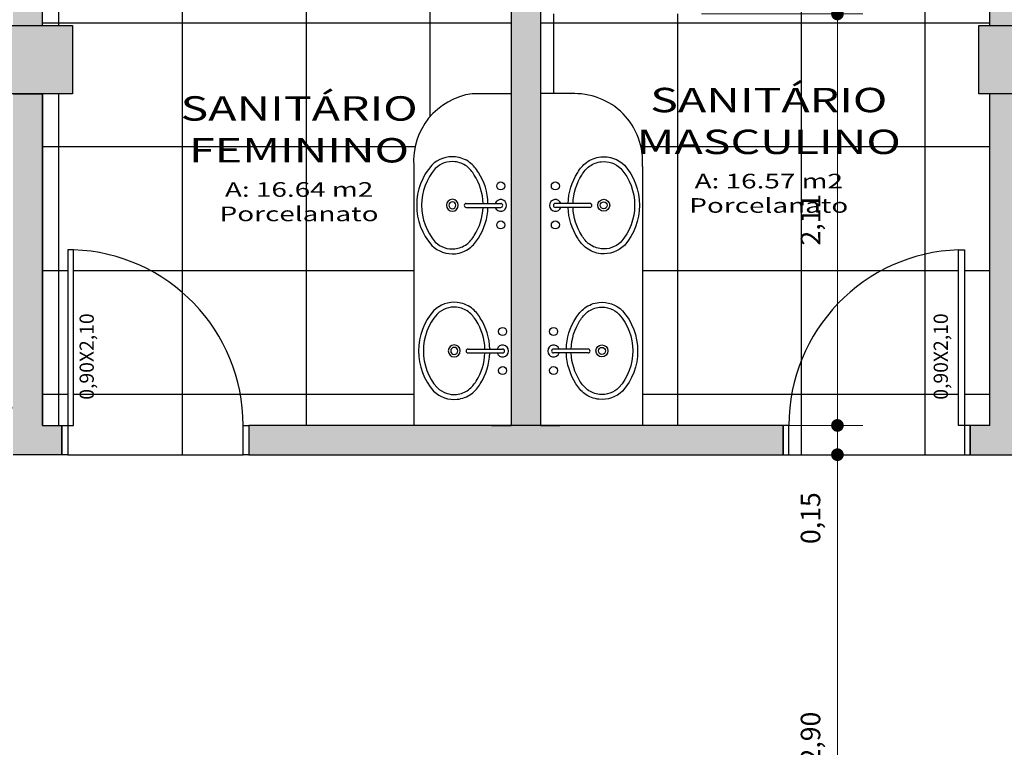
# Model space of a CAD drawing. Units: metres. Extents: x 0 to 4153, y 1215 to 1437.
# Drawn here: x 3840 to 3845, y 1427 to 1431 of the extents above; entities that cross this region are included whole.
import ezdxf
from ezdxf.enums import TextEntityAlignment as Align

# ---------------------------------------------------------------- set-up
doc = ezdxf.new("R2010")
doc.units = ezdxf.units.M
for name, color, linetype in [('CONSTRUIR', 20, 'Continuous'), ('COTA', 1, 'Continuous'), ('ESPECARQ', 2, 'Continuous'), ('esquadria', 2, 'Continuous'), ('HACHURA', 252, 'Continuous'), ('HIDRO', 2, 'Continuous'), ('mobiliario', 133, 'Continuous'), ('parede', 6, 'Continuous'), ('pilares', 5, 'Continuous'), ('piso', 254, 'Continuous'), ('texto', 2, 'Continuous')]:
    doc.layers.add(name, color=color, linetype=linetype)
doc.styles.add('ARIAL-2', font='arial.ttf', dxfattribs={"height": 0.1})
doc.styles.add('REGUA100', font='ARIALN.TTF', dxfattribs={"width": 1.4})
doc.styles.add('REGUA60', font='cityb___.ttf', dxfattribs={"width": 1.4})
doc.styles.get("Standard").update_dxf_attribs({"font": 'arial.ttf'})
doc.dimstyles.new('blocos', dxfattribs={"dimscale": 1.3, "dimtxt": 0.1, "dimasz": 0.05, "dimexe": 0.1, "dimexo": 0.02, "dimgap": 0.05, "dimtad": 3, "dimzin": 1, "dimtxsty": 'ARIAL-2', "dimblk": 'DOT', "dimcen": 1, "dimclrd": 1, "dimclre": 1, "dimclrt": 1, "dimadec": 4, "dimazin": 0, "dimtfac": 1, "dimtmove": 0, "dimatfit": 3, "dimldrblk": 'DOT', "dimfxl": 0, "dimlwd": 13, "dimlwe": 13, "dimarcsym": 0})

# ---------------------------------------------------------------- blocks, each defined once
blk = doc.blocks.new('INDUNI1')
at = {"color": 0, "style": 'REGUA100', "width": 1.4, "flags": 8}
for tag, p in [('NOME1', (0, 0)), ('NOME2', (0, -4.29))]:
    blk.add_attdef(tag, text='', height=2.5, dxfattribs=at).set_placement(p, align=Align.CENTER)
at = {"layer": 'ESPECARQ', "style": 'REGUA60', "width": 1.4}
blk.add_attdef('AREA', text='', height=1.5, dxfattribs=at).set_placement((0, -7.81), align=Align.CENTER)
at = {"layer": 'ESPECARQ', "style": 'REGUA60', "width": 1.4, "flags": 8}
for tag, p in [('PISO', (0, -10.31)), ('REVPAR', (0, -12.81)), ('PEDIR', (0, -15.31))]:
    blk.add_attdef(tag, text='', height=1.5, dxfattribs=at).set_placement(p, align=Align.CENTER)
blk = doc.blocks.new('monitor')
at = {"layer": 'mobiliario'}
for p, q in [((-0.0198, 0.1342), (-0.0198, 0.1859)), ((0.0185, 0.1859), (0.0185, 0.1342)), ((0.2202, 0.1342), (-0.2202, 0.1342)), ((-0.2202, 0.1342), (-0.2202, 0)), ((0.2202, 0.1256), (-0.2202, 0.1256)), ((0.2089, 0.116), (-0.2101, 0.116)), ((-0.2101, 0.116), (-0.2101, 0.0121)), ((0.2089, 0.116), (0.2089, 0.0121)), ((0.2202, 0.1342), (0.2202, 0)), ((0.2202, 0), (-0.2202, 0)), ((0.2089, 0.0121), (-0.2101, 0.0121))]:
    blk.add_line(p, q, dxfattribs=at)
for radius, start, end in [(0.0392, 299.3143, 240.6857), (0.0292, 311.0987, 228.9013), (0.0192, 0, 180)]:
    blk.add_arc((-0.0007, 0.1859), radius, start, end, dxfattribs=at)
blk = doc.blocks.new('_Dot')
at = {"color": 0, "lineweight": -2}
blk.add_line((-0.5, 0), (-1, 0), dxfattribs=at)
at = {"color": 0, "const_width": 0.5}
blk.add_lwpolyline([(-0.25, 0, 1), (0.25, 0, 1)], format="xyb", close=True, dxfattribs=at)
blk = doc.blocks.new('*D416')
at = {"layer": 'COTA', "color": 1, "lineweight": 13}
for p, q in [((3843.1416, 1430.7002), (3843.9695, 1430.7002)), ((3843.8395, 1430.6352), (3843.8395, 1428.656)), ((3843.1416, 1428.591), (3843.9695, 1428.591))]:
    blk.add_line(p, q, dxfattribs=at)
at = {"layer": 'DEFPOINTS', "color": 0}
for p in [(3843.1156, 1430.7002), (3843.1156, 1428.591), (3843.8395, 1428.591)]:
    blk.add_point(p, dxfattribs=at)
at = {"layer": 'COTA', "color": 1, "lineweight": 13, "xscale": 0.065, "yscale": 0.065, "zscale": 0.065}
for p, rotation in [((3843.8395, 1430.7002), 90), ((3843.8395, 1428.591), 270)]:
    blk.add_blockref('_Dot', p, dxfattribs=dict(at, rotation=rotation))
at = {"layer": 'COTA', "color": 1, "insert": (3843.7144, 1429.6456), "char_height": 0.1, "attachment_point": 5, "rotation": 90, "style": 'ARIAL-2'}
blk.add_mtext('2,11', dxfattribs=at)
blk = doc.blocks.new('*D422')
at = {"layer": 'COTA', "color": 1, "lineweight": 13}
for p, q in [((3843.6166, 1428.441), (3843.9695, 1428.441)), ((3843.8395, 1428.376), (3843.8395, 1425.606)), ((3843.6166, 1425.541), (3843.9695, 1425.541))]:
    blk.add_line(p, q, dxfattribs=at)
at = {"layer": 'DEFPOINTS', "color": 0}
for p in [(3843.5906, 1428.441), (3843.5906, 1425.541), (3843.8395, 1425.541)]:
    blk.add_point(p, dxfattribs=at)
at = {"layer": 'COTA', "color": 1, "lineweight": 13, "xscale": 0.065, "yscale": 0.065, "zscale": 0.065}
for p, rotation in [((3843.8395, 1428.441), 90), ((3843.8395, 1425.541), 270)]:
    blk.add_blockref('_Dot', p, dxfattribs=dict(at, rotation=rotation))
at = {"layer": 'COTA', "color": 1, "insert": (3843.7144, 1426.991), "char_height": 0.1, "attachment_point": 5, "rotation": 90, "style": 'ARIAL-2'}
blk.add_mtext('2,90', dxfattribs=at)
blk = doc.blocks.new('*D423')
at = {"layer": 'COTA', "color": 1, "lineweight": 13}
for p, q in [((3843.8395, 1428.656), (3843.8395, 1428.721)), ((3843.7373, 1428.591), (3843.9695, 1428.591)), ((3843.8395, 1428.591), (3843.8395, 1428.441)), ((3843.7373, 1428.441), (3843.9695, 1428.441)), ((3843.8395, 1428.376), (3843.8395, 1427.9205))]:
    blk.add_line(p, q, dxfattribs=at)
at = {"layer": 'DEFPOINTS', "color": 0}
for p in [(3843.7113, 1428.591), (3843.7113, 1428.441), (3843.8395, 1428.441)]:
    blk.add_point(p, dxfattribs=at)
at = {"layer": 'COTA', "color": 1, "lineweight": 13, "xscale": 0.065, "yscale": 0.065, "zscale": 0.065}
for p, rotation in [((3843.8395, 1428.591), 270), ((3843.8395, 1428.441), 90)]:
    blk.add_blockref('_Dot', p, dxfattribs=dict(at, rotation=rotation))
at = {"layer": 'COTA', "color": 1, "insert": (3843.7144, 1428.1157), "char_height": 0.1, "attachment_point": 5, "rotation": 90, "style": 'ARIAL-2'}
blk.add_mtext('0,15', dxfattribs=at)

msp = doc.modelspace()

# ---------------------------------------------------------------- hatches: boundary and pattern name
at = {"layer": 'CONSTRUIR'}
h = msp.add_hatch(color=256, dxfattribs=at)
h.dxf.hatch_style = 1
h.paths.add_polyline_path([(3844.7706, 1435.291), (3844.6206, 1435.291), (3844.6206, 1430.641), (3844.7706, 1430.641)])
h.paths.add_polyline_path([(3844.7706, 1430.291), (3844.6206, 1430.291), (3844.6206, 1428.591), (3844.5206, 1428.591), (3844.5206, 1428.441), (3844.7706, 1428.441)])
h.paths.add_polyline_path([(3843.5606, 1428.591), (3840.8206, 1428.591), (3840.8206, 1428.441), (3843.5606, 1428.441)])
h.paths.add_polyline_path([(3842.3156, 1435.391), (3842.3406, 1435.391), (3842.3406, 1435.641), (3842.1406, 1435.641), (3842.1406, 1435.391), (3842.1656, 1435.391), (3842.1656, 1428.591), (3842.3156, 1428.591)])
h.paths.add_polyline_path([(3839.7606, 1435.291), (3839.6106, 1435.291), (3839.6106, 1430.641), (3839.7606, 1430.641)])
h.paths.add_polyline_path([(3839.7606, 1430.291), (3839.6106, 1430.291), (3839.6106, 1428.441), (3839.7606, 1428.441), (3839.8606, 1428.441), (3839.8606, 1428.591), (3839.7606, 1428.591)])
at = {"layer": 'HACHURA'}
h = msp.add_hatch(color=256, dxfattribs=at)
h.dxf.hatch_style = 1
h.paths.add_polyline_path([(3859.9156, 1430.641), (3859.6656, 1430.641), (3859.6656, 1430.541), (3859.5656, 1430.541), (3859.5656, 1430.291), (3859.9156, 1430.291)])
h.paths.add_polyline_path([(3859.6656, 1430.641), (3859.5656, 1430.641), (3859.5656, 1430.541), (3859.6656, 1430.541)], flags=17)
h.paths.add_polyline_path([(3854.9156, 1430.541), (3854.5656, 1430.541), (3854.5656, 1430.291), (3854.9156, 1430.291)])
h.paths.add_polyline_path([(3854.9156, 1430.641), (3854.5656, 1430.641), (3854.5656, 1430.541), (3854.9156, 1430.541)])
h.paths.add_polyline_path([(3849.9156, 1430.541), (3849.5656, 1430.541), (3849.5656, 1430.291), (3849.9156, 1430.291)])
h.paths.add_polyline_path([(3849.9156, 1430.641), (3849.5656, 1430.641), (3849.5656, 1430.541), (3849.9156, 1430.541)])
h.paths.add_polyline_path([(3844.9156, 1430.541), (3844.5656, 1430.541), (3844.5656, 1430.291), (3844.9156, 1430.291)])
h.paths.add_polyline_path([(3844.9156, 1430.641), (3844.5656, 1430.641), (3844.5656, 1430.541), (3844.9156, 1430.541)])
h.paths.add_polyline_path([(3839.9156, 1430.541), (3839.5656, 1430.541), (3839.5656, 1430.291), (3839.9156, 1430.291)])
h.paths.add_polyline_path([(3839.9156, 1430.641), (3839.5656, 1430.641), (3839.5656, 1430.541), (3839.9156, 1430.541)])
h.paths.add_polyline_path([(3834.9156, 1430.541), (3834.5656, 1430.541), (3834.5656, 1430.291), (3834.9156, 1430.291)])
h.paths.add_polyline_path([(3834.9156, 1430.641), (3834.5656, 1430.641), (3834.5656, 1430.541), (3834.9156, 1430.541)])
h.paths.add_polyline_path([(3829.9156, 1430.541), (3829.5656, 1430.541), (3829.5656, 1430.291), (3829.9156, 1430.291)])
h.paths.add_polyline_path([(3829.9156, 1430.641), (3829.5656, 1430.641), (3829.5656, 1430.541), (3829.9156, 1430.541)])
h.paths.add_polyline_path([(3824.9156, 1430.541), (3824.8156, 1430.541), (3824.8156, 1430.641), (3824.5656, 1430.641), (3824.5656, 1430.291), (3824.9156, 1430.291)])
h.paths.add_polyline_path([(3824.9156, 1430.641), (3824.8156, 1430.641), (3824.8156, 1430.541), (3824.9156, 1430.541)], flags=17)
at = {"layer": 'piso'}
h = msp.add_hatch(dxfattribs=at)
h.set_pattern_fill('NET', color=254, scale=0.2, style=0)
h.paths.add_polyline_path([(3844.6206, 1435.291), (3844.5656, 1435.291), (3844.5656, 1435.391), (3843.2406, 1435.391), (3842.3406, 1435.391), (3842.3156, 1435.391), (3842.3156, 1433.891), (3843.6706, 1433.891), (3843.6706, 1433.841, 0.40432), (3844.5406, 1432.941), (3844.5406, 1433.841), (3844.5706, 1433.841), (3844.5706, 1433.891), (3844.6206, 1433.891)])
h.paths.add_polyline_path([(3842.3979, 1434.794, -0.077273), (3842.4452, 1434.8092, -0.101923), (3842.7052, 1434.8087, -0.041847), (3842.8062, 1434.7792, -0.191824), (3842.8552, 1434.7292, -0.082763), (3842.8692, 1434.6392, -0.082763), (3842.8552, 1434.5492, -0.191824), (3842.8062, 1434.4992, -0.041847), (3842.7052, 1434.4697, -0.101923), (3842.4452, 1434.4692, -0.077273), (3842.3979, 1434.4845, -0.212411), (3842.358, 1434.539, -0.03164), (3842.3554, 1434.5486), (3842.3553, 1434.539, 0.147091), (3842.3822, 1434.4892, 0.13868), (3842.4297, 1434.4622, 0.056337), (3842.5752, 1434.4447, 0.03707), (3842.6712, 1434.4517, 0.065227), (3842.8142, 1434.4898, 0.183874), (3842.8637, 1434.5392, 0.096189), (3842.8817, 1434.6392, 0.096189), (3842.8637, 1434.7392, 0.183874), (3842.8142, 1434.7887, 0.065227), (3842.6712, 1434.8267, 0.03707), (3842.5752, 1434.8337, 0.056337), (3842.4297, 1434.8162, 0.13868), (3842.3822, 1434.7892, 0.147687), (3842.3552, 1434.7392), (3842.3554, 1434.7299, -0.03164), (3842.358, 1434.7395, -0.212411)], flags=16)
h.paths.add_polyline_path([(3842.8395, 1434.5776, -0.28012), (3842.7874, 1434.5248, -0.066369), (3842.6078, 1434.4973, -0.324533), (3842.5195, 1434.5572, -0.064073), (3842.5097, 1434.6392, -0.064073), (3842.5195, 1434.7213, -0.324533), (3842.6078, 1434.7812, -0.066369), (3842.7874, 1434.7537, -0.28012), (3842.8395, 1434.7009, -0.065608), (3842.8467, 1434.6392, -0.065608)], flags=16)
h.paths.add_polyline_path([(3842.8327, 1434.5792, -0.280887), (3842.7855, 1434.5316, -0.066437), (3842.6076, 1434.5043, -0.32353), (3842.5262, 1434.5592, -0.063841), (3842.5167, 1434.6392, -0.063841), (3842.5262, 1434.7192, -0.32353), (3842.6076, 1434.7742, -0.066437), (3842.7855, 1434.7469, -0.280887), (3842.8327, 1434.6992, -0.065775), (3842.8397, 1434.6392, -0.065775)], flags=0)
h.paths.add_polyline_path([(3842.6052, 1434.5982), (3842.5452, 1434.5982, -0.0408), (3842.5417, 1434.6392, -0.0408), (3842.5452, 1434.6802), (3842.6052, 1434.6802, -0.369098), (3842.6397, 1434.6392, -0.369098)], flags=0)
h.paths.add_polyline_path([(3842.4227, 1434.5567, -1), (3842.4227, 1434.5717, -1)], flags=16)
h.paths.add_polyline_path([(3842.4227, 1434.7067, -1), (3842.4227, 1434.7217, -1)], flags=16)
h.paths.add_polyline_path([(3842.1656, 1435.641), (3842.1406, 1435.641), (3841.2406, 1435.641), (3839.9156, 1435.641), (3839.9156, 1435.291), (3839.7606, 1435.291), (3839.7606, 1433.891), (3839.8106, 1433.891), (3839.8106, 1433.841), (3839.8406, 1433.841), (3839.8406, 1432.941, 0.40432), (3840.7106, 1433.841), (3840.7106, 1433.891), (3842.1656, 1433.891)])
h.paths.add_polyline_path([(3842.0833, 1434.4845, -0.077273), (3842.036, 1434.4692, -0.101923), (3841.776, 1434.4697, -0.041847), (3841.675, 1434.4992, -0.191824), (3841.626, 1434.5492, -0.082763), (3841.612, 1434.6392, -0.082763), (3841.626, 1434.7292, -0.191824), (3841.675, 1434.7792, -0.041847), (3841.776, 1434.8087, -0.101923), (3842.036, 1434.8092, -0.077273), (3842.0833, 1434.794, -0.212411), (3842.1232, 1434.7395, -0.03164), (3842.1258, 1434.7299), (3842.1259, 1434.7395, 0.147091), (3842.099, 1434.7892, 0.13868), (3842.0515, 1434.8162, 0.056337), (3841.906, 1434.8337, 0.03707), (3841.81, 1434.8267, 0.065227), (3841.667, 1434.7887, 0.183874), (3841.6175, 1434.7392, 0.096189), (3841.5995, 1434.6392, 0.096189), (3841.6175, 1434.5392, 0.183874), (3841.667, 1434.4898, 0.065227), (3841.81, 1434.4517, 0.03707), (3841.906, 1434.4447, 0.056337), (3842.0515, 1434.4622, 0.13868), (3842.099, 1434.4892, 0.147687), (3842.126, 1434.5392), (3842.1258, 1434.5486, -0.03164), (3842.1232, 1434.539, -0.212411)], flags=16)
h.paths.add_polyline_path([(3841.6345, 1434.6392, -0.065608), (3841.6417, 1434.7009, -0.28012), (3841.6938, 1434.7537, -0.066369), (3841.8734, 1434.7812, -0.324533), (3841.9617, 1434.7213, -0.064073), (3841.9715, 1434.6392, -0.064073), (3841.9617, 1434.5572, -0.324533), (3841.8734, 1434.4973, -0.066369), (3841.6938, 1434.5248, -0.28012), (3841.6417, 1434.5776, -0.065608)], flags=16)
h.paths.add_polyline_path([(3841.6415, 1434.6392, -0.065775), (3841.6485, 1434.6992, -0.280887), (3841.6957, 1434.7469, -0.066437), (3841.8736, 1434.7742, -0.32353), (3841.955, 1434.7192, -0.063841), (3841.9645, 1434.6392, -0.063841), (3841.955, 1434.5592, -0.32353), (3841.8736, 1434.5043, -0.066437), (3841.6957, 1434.5316, -0.280887), (3841.6485, 1434.5792, -0.065775)], flags=0)
h.paths.add_polyline_path([(3841.8415, 1434.6392, -0.369098), (3841.876, 1434.6802), (3841.936, 1434.6802, -0.0408), (3841.9395, 1434.6392, -0.0408), (3841.936, 1434.5982), (3841.876, 1434.5982, -0.369098)], flags=0)
h.paths.add_polyline_path([(3842.0585, 1434.7217, -1), (3842.0585, 1434.7067, -1)], flags=16)
h.paths.add_polyline_path([(3842.0585, 1434.5717, -1), (3842.0585, 1434.5567, -1)], flags=16)
h.paths.add_polyline_path([(3841.5656, 1432.811), (3840.9656, 1432.811), (3840.9656, 1432.841), (3840.9156, 1432.841), (3840.9156, 1432.991), (3840.9656, 1432.991), (3840.9656, 1433.021), (3841.5656, 1433.021, 0.429311), (3840.9656, 1433.591), (3840.9156, 1433.591), (3840.9156, 1433.841), (3840.7106, 1433.841, -0.40432), (3839.8406, 1432.941), (3839.8106, 1432.941), (3839.8106, 1433.841), (3839.7606, 1433.841), (3839.7606, 1430.641), (3839.9156, 1430.641), (3839.9156, 1430.291), (3839.7606, 1430.291), (3839.7606, 1428.591), (3839.8606, 1428.591), (3839.8906, 1428.591), (3839.8906, 1429.491), (3839.9206, 1429.491, -0.40432), (3840.7906, 1428.591), (3840.8206, 1428.591), (3841.6656, 1428.591), (3841.6656, 1429.9208, -0.39547), (3841.9656, 1430.291), (3842.1656, 1430.291), (3842.1656, 1430.991), (3840.9156, 1430.991), (3840.9156, 1431.291), (3840.9656, 1431.291, 0.429311), (3841.5656, 1431.861), (3840.9656, 1431.861), (3840.9656, 1431.891), (3840.9156, 1431.891), (3840.9156, 1432.241), (3840.9656, 1432.241, 0.429311)])
h.paths.add_polyline_path([(3842.1656, 1433.841), (3840.9656, 1433.841), (3840.9656, 1433.591, -0.429311), (3841.5656, 1433.021), (3841.5656, 1432.991), (3840.9656, 1432.991), (3840.9656, 1432.941), (3842.1656, 1432.941)], flags=17)
h.paths.add_polyline_path([(3842.0833, 1433.3101, -0.077273), (3842.036, 1433.2948, -0.101923), (3841.776, 1433.2953, -0.041847), (3841.675, 1433.3248, -0.191824), (3841.626, 1433.3748, -0.082763), (3841.612, 1433.4648, -0.082763), (3841.626, 1433.5548, -0.191824), (3841.675, 1433.6048, -0.041847), (3841.776, 1433.6343, -0.101923), (3842.036, 1433.6348, -0.077273), (3842.0833, 1433.6195, -0.212411), (3842.1232, 1433.565, -0.03164), (3842.1258, 1433.5554), (3842.1259, 1433.565, 0.147091), (3842.099, 1433.6148, 0.13868), (3842.0515, 1433.6418, 0.056337), (3841.906, 1433.6593, 0.03707), (3841.81, 1433.6523, 0.065227), (3841.667, 1433.6142, 0.183874), (3841.6175, 1433.5648, 0.096189), (3841.5995, 1433.4648, 0.096189), (3841.6175, 1433.3648, 0.183874), (3841.667, 1433.3154, 0.065227), (3841.81, 1433.2773, 0.03707), (3841.906, 1433.2703, 0.056337), (3842.0515, 1433.2878, 0.13868), (3842.099, 1433.3148, 0.147687), (3842.126, 1433.3648), (3842.1258, 1433.3742, -0.03164), (3842.1232, 1433.3646, -0.212411)], flags=17)
h.paths.add_polyline_path([(3841.8734, 1433.3228, -0.066369), (3841.6938, 1433.3504, -0.28012), (3841.6417, 1433.4031, -0.065608), (3841.6345, 1433.4648, -0.065608), (3841.6417, 1433.5265, -0.28012), (3841.6938, 1433.5793, -0.066369), (3841.8734, 1433.6068, -0.324533), (3841.9617, 1433.5469, -0.064073), (3841.9715, 1433.4648, -0.064073), (3841.9617, 1433.3827, -0.324533)], flags=16)
h.paths.add_polyline_path([(3841.8736, 1433.3298, -0.066437), (3841.6957, 1433.3571, -0.280887), (3841.6485, 1433.4048, -0.065775), (3841.6415, 1433.4648, -0.065775), (3841.6485, 1433.5248, -0.280887), (3841.6957, 1433.5725, -0.066437), (3841.8736, 1433.5998, -0.32353), (3841.955, 1433.5448, -0.063841), (3841.9645, 1433.4648, -0.063841), (3841.955, 1433.3848, -0.32353)], flags=0)
h.paths.add_polyline_path([(3841.876, 1433.4238, -0.369098), (3841.8415, 1433.4648, -0.369098), (3841.876, 1433.5058), (3841.936, 1433.5058, -0.0408), (3841.9395, 1433.4648, -0.0408), (3841.936, 1433.4238)], flags=0)
h.paths.add_polyline_path([(3843.5156, 1433.841), (3842.3156, 1433.841), (3842.3156, 1432.941), (3843.5156, 1432.941), (3843.5156, 1432.991), (3842.9156, 1432.991), (3842.9156, 1433.021, -0.429311), (3843.5156, 1433.591)], flags=17)
h.paths.add_polyline_path([(3842.3979, 1433.6195, -0.077273), (3842.4452, 1433.6348, -0.101923), (3842.7052, 1433.6343, -0.041847), (3842.8062, 1433.6048, -0.191824), (3842.8552, 1433.5548, -0.082763), (3842.8692, 1433.4648, -0.082763), (3842.8552, 1433.3748, -0.191824), (3842.8062, 1433.3248, -0.041847), (3842.7052, 1433.2953, -0.101923), (3842.4452, 1433.2948, -0.077273), (3842.3979, 1433.3101, -0.212411), (3842.358, 1433.3646, -0.03164), (3842.3554, 1433.3742), (3842.3553, 1433.3646, 0.147091), (3842.3822, 1433.3148, 0.13868), (3842.4297, 1433.2878, 0.056337), (3842.5752, 1433.2703, 0.03707), (3842.6712, 1433.2773, 0.065227), (3842.8142, 1433.3154, 0.183874), (3842.8637, 1433.3648, 0.096189), (3842.8817, 1433.4648, 0.096189), (3842.8637, 1433.5648, 0.183874), (3842.8142, 1433.6142, 0.065227), (3842.6712, 1433.6523, 0.03707), (3842.5752, 1433.6593, 0.056337), (3842.4297, 1433.6418, 0.13868), (3842.3822, 1433.6148, 0.147687), (3842.3552, 1433.5648), (3842.3554, 1433.5554, -0.03164), (3842.358, 1433.565, -0.212411)], flags=17)
h.paths.add_polyline_path([(3842.8395, 1433.5265, -0.065608), (3842.8467, 1433.4648, -0.065608), (3842.8395, 1433.4031, -0.28012), (3842.7874, 1433.3504, -0.066369), (3842.6078, 1433.3228, -0.324533), (3842.5195, 1433.3827, -0.064073), (3842.5097, 1433.4648, -0.064073), (3842.5195, 1433.5469, -0.324533), (3842.6078, 1433.6068, -0.066369), (3842.7874, 1433.5793, -0.28012)], flags=16)
h.paths.add_polyline_path([(3842.8327, 1433.5248, -0.065775), (3842.8397, 1433.4648, -0.065775), (3842.8327, 1433.4048, -0.280887), (3842.7855, 1433.3571, -0.066437), (3842.6076, 1433.3298, -0.32353), (3842.5262, 1433.3848, -0.063841), (3842.5167, 1433.4648, -0.063841), (3842.5262, 1433.5448, -0.32353), (3842.6076, 1433.5998, -0.066437), (3842.7855, 1433.5725, -0.280887)], flags=0)
h.paths.add_polyline_path([(3842.6397, 1433.4648, -0.369098), (3842.6052, 1433.4238), (3842.5452, 1433.4238, -0.0408), (3842.5417, 1433.4648, -0.0408), (3842.5452, 1433.5058), (3842.6052, 1433.5058, -0.369098)], flags=0)
h.paths.add_polyline_path([(3844.6206, 1433.841), (3844.5706, 1433.841), (3844.5706, 1432.941), (3844.5406, 1432.941, -0.40432), (3843.6706, 1433.841), (3843.5656, 1433.841), (3843.5656, 1433.591), (3843.5156, 1433.591, 0.429311), (3842.9156, 1433.021), (3843.5156, 1433.021), (3843.5156, 1432.991), (3843.5656, 1432.991), (3843.5656, 1432.841), (3843.5156, 1432.841), (3843.5156, 1432.811), (3842.9156, 1432.811, 0.429311), (3843.5156, 1432.241), (3843.5656, 1432.241), (3843.5656, 1431.941), (3842.3156, 1431.941), (3842.3156, 1430.7502), (3843.1156, 1430.7502), (3843.1156, 1430.7002), (3842.3156, 1430.7002), (3842.3156, 1430.2918), (3842.4918, 1430.2918, -0.435505), (3842.8392, 1429.9184), (3842.8392, 1428.591), (3843.5606, 1428.591), (3843.5906, 1428.591, -0.40432), (3844.4606, 1429.491), (3844.4906, 1429.491), (3844.4906, 1428.591), (3844.5206, 1428.591), (3844.6206, 1428.591), (3844.6206, 1430.291), (3844.5656, 1430.291), (3844.5656, 1430.641), (3844.6206, 1430.641)])
h.paths.add_polyline_path([(3842.5589, 1431.784, -0.0605), (3842.5736, 1431.7559, -0.187077), (3842.5736, 1431.526, -0.0605), (3842.5589, 1431.4979, -0.136535), (3842.5152, 1431.4643, -0.082632), (3842.4954, 1431.461, -0.287115), (3842.3384, 1431.5261, -0.057766), (3842.3304, 1431.5445), (3842.3304, 1431.7375, -0.057766), (3842.3384, 1431.7558, -0.287115), (3842.4954, 1431.8209, -0.082632), (3842.5152, 1431.8176, -0.136535)], flags=16)
h.paths.add_polyline_path([(3842.544, 1431.76, -0.210704), (3842.544, 1431.5219, -0.160249), (3842.5117, 1431.4895, -0.193557), (3842.4862, 1431.4868, -0.188132), (3842.434, 1431.5372, -0.18173), (3842.434, 1431.7448, -0.188132), (3842.4862, 1431.7952, -0.193557), (3842.5117, 1431.7924, -0.160249)], flags=0)
h.paths.add_polyline_path([(3842.3926, 1431.641, -1), (3842.3576, 1431.641), (3842.3492, 1431.5857), (3842.3444, 1431.5845, 0.344151), (3842.3501, 1431.5918), (3842.3501, 1431.696), (3842.3444, 1431.6974, -0.344151), (3842.3501, 1431.6901), (3842.3576, 1431.641, -1)], flags=0)
h.paths.add_polyline_path([(3842.5589, 1431.184, -0.0605), (3842.5736, 1431.1559, -0.187077), (3842.5736, 1430.926, -0.0605), (3842.5589, 1430.8979, -0.136535), (3842.5152, 1430.8643, -0.082632), (3842.4954, 1430.861, -0.287115), (3842.3384, 1430.9261, -0.057766), (3842.3304, 1430.9445), (3842.3304, 1431.1375, -0.057766), (3842.3384, 1431.1558, -0.287115), (3842.4954, 1431.2209, -0.082632), (3842.5152, 1431.2176, -0.136535)], flags=16)
h.paths.add_polyline_path([(3842.544, 1431.16, -0.210704), (3842.544, 1430.9219, -0.160249), (3842.5117, 1430.8895, -0.193557), (3842.4862, 1430.8868, -0.188132), (3842.434, 1430.9372, -0.18173), (3842.434, 1431.1448, -0.188132), (3842.4862, 1431.1952, -0.193557), (3842.5117, 1431.1924, -0.160249)], flags=0)
h.paths.add_polyline_path([(3842.3444, 1431.0974, -0.344151), (3842.3501, 1431.0901), (3842.3576, 1431.041, -1), (3842.3926, 1431.041, -1), (3842.3576, 1431.041), (3842.3492, 1430.9857), (3842.3444, 1430.9845, 0.344151), (3842.3501, 1430.9918), (3842.3501, 1431.096)], flags=0)
h.paths.add_polyline_path([(3842.9156, 1432.811), (3842.9156, 1432.841), (3843.5156, 1432.841), (3843.5156, 1432.891), (3842.3156, 1432.891), (3842.3156, 1431.991), (3843.5156, 1431.991), (3843.5156, 1432.241, -0.429311)], flags=17)
h.paths.add_polyline_path([(3842.3979, 1432.6695, -0.077273), (3842.4452, 1432.6848, -0.101923), (3842.7052, 1432.6843, -0.041847), (3842.8062, 1432.6548, -0.191824), (3842.8552, 1432.6048, -0.082763), (3842.8692, 1432.5148, -0.082763), (3842.8552, 1432.4248, -0.191824), (3842.8062, 1432.3748, -0.041847), (3842.7052, 1432.3453, -0.101923), (3842.4452, 1432.3448, -0.077273), (3842.3979, 1432.3601, -0.212411), (3842.358, 1432.4146, -0.03164), (3842.3554, 1432.4242), (3842.3553, 1432.4146, 0.147091), (3842.3822, 1432.3648, 0.13868), (3842.4297, 1432.3378, 0.056337), (3842.5752, 1432.3203, 0.03707), (3842.6712, 1432.3273, 0.065227), (3842.8142, 1432.3654, 0.183874), (3842.8637, 1432.4148, 0.096189), (3842.8817, 1432.5148, 0.096189), (3842.8637, 1432.6148, 0.183874), (3842.8142, 1432.6642, 0.065227), (3842.6712, 1432.7023, 0.03707), (3842.5752, 1432.7093, 0.056337), (3842.4297, 1432.6918, 0.13868), (3842.3822, 1432.6648, 0.147687), (3842.3552, 1432.6148), (3842.3554, 1432.6054, -0.03164), (3842.358, 1432.615, -0.212411)], flags=16)
h.paths.add_polyline_path([(3842.6078, 1432.3728, -0.324533), (3842.5195, 1432.4327, -0.064073), (3842.5097, 1432.5148, -0.064073), (3842.5195, 1432.5969, -0.324533), (3842.6078, 1432.6568, -0.066369), (3842.7874, 1432.6293, -0.28012), (3842.8395, 1432.5765, -0.065608), (3842.8467, 1432.5148, -0.065608), (3842.8395, 1432.4531, -0.28012), (3842.7874, 1432.4004, -0.066369)], flags=16)
h.paths.add_polyline_path([(3842.6076, 1432.3798, -0.32353), (3842.5262, 1432.4348, -0.063841), (3842.5167, 1432.5148, -0.063841), (3842.5262, 1432.5948, -0.32353), (3842.6076, 1432.6498, -0.066437), (3842.7855, 1432.6225, -0.280887), (3842.8327, 1432.5748, -0.065775), (3842.8397, 1432.5148, -0.065775), (3842.8327, 1432.4548, -0.280887), (3842.7855, 1432.4071, -0.066437)], flags=0)
h.paths.add_polyline_path([(3842.6052, 1432.4738), (3842.5452, 1432.4738, -0.0408), (3842.5417, 1432.5148, -0.0408), (3842.5452, 1432.5558), (3842.6052, 1432.5558, -0.369098), (3842.6397, 1432.5148, -0.369098)], flags=0)
h.paths.add_polyline_path([(3842.365, 1435.1897), (3843.2529, 1435.1897), (3843.2529, 1435.3865), (3842.365, 1435.3865)], flags=24)
h.paths.add_polyline_path([(3844.5323, 1433.1735), (3844.5323, 1433.6807), (3844.4011, 1433.6807), (3844.4011, 1433.1735)], flags=24)
h.paths.add_polyline_path([(3841.2201, 1435.1768), (3842.108, 1435.1768), (3842.108, 1435.3736), (3841.2201, 1435.3736)], flags=24)
h.paths.add_polyline_path([(3839.9858, 1433.1735), (3839.9858, 1433.6807), (3839.8546, 1433.6807), (3839.8546, 1433.1735)], flags=24)
h.paths.add_polyline_path([(3841.0035, 1431.7108), (3841.5108, 1431.7108), (3841.5108, 1431.842), (3841.0035, 1431.842)], flags=24)
h.paths.add_polyline_path([(3840.9828, 1432.6719), (3841.4901, 1432.6719), (3841.4901, 1432.8031), (3840.9828, 1432.8031)], flags=24)
h.paths.add_polyline_path([(3840.9731, 1433.0162), (3841.4803, 1433.0162), (3841.4803, 1433.1474), (3840.9731, 1433.1474)], flags=25)
h.paths.add_polyline_path([(3842.9654, 1432.6637), (3843.4727, 1432.6637), (3843.4727, 1432.7949), (3842.9654, 1432.7949)], flags=24)
h.paths.add_polyline_path([(3842.9231, 1433.0162), (3843.4303, 1433.0162), (3843.4303, 1433.1474), (3842.9231, 1433.1474)], flags=25)
h = msp.add_hatch(dxfattribs=at)
h.set_pattern_fill('NET', color=254, scale=0.2)
h.paths.add_polyline_path([(3844.4606, 1429.491, 0.40432), (3843.5906, 1428.591), (3843.5906, 1428.441), (3844.4906, 1428.441), (3844.4906, 1428.591), (3844.4606, 1428.591)])
h.paths.add_polyline_path([(3839.9206, 1429.491), (3839.9206, 1428.591), (3839.8906, 1428.591), (3839.8906, 1428.441), (3840.7906, 1428.441), (3840.7906, 1428.591, 0.40432)])
h.paths.add_polyline_path([(3844.4423, 1428.7009), (3844.4423, 1429.2082), (3844.3111, 1429.2082), (3844.3111, 1428.7009)], flags=24)
h.paths.add_polyline_path([(3840.0607, 1428.7009), (3840.0607, 1429.2082), (3839.9295, 1429.2082), (3839.9295, 1428.7009)], flags=24)

# ---------------------------------------------------------------- linework, layer by layer
at = {"layer": 'CONSTRUIR', "color": 10}
for p, q in [((3839.8606, 1428.591), (3839.8606, 1428.441)), ((3840.8206, 1428.591), (3840.8206, 1428.441)), ((3842.0656, 1428.591), (3842.1656, 1428.591)), ((3842.3156, 1428.591), (3842.4156, 1428.591)), ((3843.5606, 1428.591), (3843.5606, 1428.441)), ((3844.5206, 1428.591), (3844.5206, 1428.441))]:
    msp.add_line(p, q, dxfattribs=at)
at = {"layer": 'esquadria'}
for p, q in [((3839.8606, 1428.591), (3839.8606, 1428.441)), ((3840.8206, 1428.591), (3840.8206, 1428.441)), ((3843.5606, 1428.591), (3843.5606, 1428.441)), ((3844.5206, 1428.591), (3844.5206, 1428.441))]:
    msp.add_line(p, q, dxfattribs=at)
for points in [[(3839.9206, 1429.491), (3839.8906, 1429.491), (3839.8906, 1428.591), (3839.9206, 1428.591)], [(3844.4606, 1429.491), (3844.4906, 1429.491), (3844.4906, 1428.591), (3844.4606, 1428.591)], [(3839.8606, 1428.591), (3839.8906, 1428.591), (3839.8906, 1428.441), (3839.8606, 1428.441)], [(3840.7906, 1428.591), (3840.8206, 1428.591), (3840.8206, 1428.441), (3840.7906, 1428.441)], [(3843.5906, 1428.591), (3843.5606, 1428.591), (3843.5606, 1428.441), (3843.5906, 1428.441)], [(3844.5206, 1428.591), (3844.4906, 1428.591), (3844.4906, 1428.441), (3844.5206, 1428.441)]]:
    msp.add_lwpolyline(points, close=True, dxfattribs=at)
for centre, start, end in [((3839.8901, 1428.591), 0, 88.058), ((3844.4911, 1428.591), 91.942, 180)]:
    msp.add_arc(centre, 0.9005, start, end, dxfattribs=at)
at = {"layer": 'HIDRO'}
for p, q in [((3842.1656, 1430.291), (3841.9656, 1430.291)), ((3842.4918, 1430.2918), (3842.3156, 1430.2918)), ((3841.6656, 1429.9208), (3841.6656, 1428.591)), ((3842.8392, 1429.9184), (3842.8392, 1428.5886)), ((3841.9351, 1429.7287), (3842.1123, 1429.7287)), ((3841.9351, 1429.7087), (3842.1123, 1429.7087)), ((3842.5697, 1429.7287), (3842.3925, 1429.7287)), ((3842.5697, 1429.7087), (3842.3925, 1429.7087)), ((3841.9445, 1428.9824), (3842.1217, 1428.9824)), ((3841.9445, 1428.9624), (3842.1217, 1428.9624)), ((3842.5603, 1428.9824), (3842.3831, 1428.9824)), ((3842.5603, 1428.9624), (3842.3831, 1428.9624))]:
    msp.add_line(p, q, dxfattribs=at)
for points in [[(3842.0466, 1429.7287, 0.137984), (3841.9979, 1429.8876, 0.090827), (3841.9527, 1429.9394, 0.12568), (3841.8793, 1429.9678, 0.221372), (3841.7586, 1429.9252, 0.18588), (3841.6811, 1429.7194, 0.18588), (3841.7586, 1429.5136, 0.221372), (3841.8793, 1429.4711, 0.12568), (3841.9527, 1429.4994, 0.090827), (3841.9979, 1429.5513, 0.13672), (3842.0465, 1429.7087, 0.13672)], [(3842.4583, 1429.7287, -0.137984), (3842.5069, 1429.8876, -0.090827), (3842.5521, 1429.9394, -0.12568), (3842.6255, 1429.9678, -0.221372), (3842.7463, 1429.9252, -0.18588), (3842.8237, 1429.7194, -0.18588), (3842.7463, 1429.5136, -0.221372), (3842.6255, 1429.4711, -0.12568), (3842.5521, 1429.4994, -0.090827), (3842.5069, 1429.5513, -0.13672), (3842.4583, 1429.7087, -0.13672)], [(3842.0216, 1429.7287, 0.137869), (3841.9766, 1429.8744, 0.09047), (3841.9376, 1429.9194, 0.123903), (3841.8766, 1429.9429, 0.21906), (3841.7766, 1429.9079, 0.185248), (3841.7061, 1429.7194, 0.185248), (3841.7766, 1429.5309, 0.21906), (3841.8766, 1429.4959, 0.123903), (3841.9376, 1429.5194, 0.09047), (3841.9766, 1429.5644, 0.136492), (3842.0215, 1429.7087, 0.136492)], [(3842.4833, 1429.7287, -0.137869), (3842.5282, 1429.8744, -0.09047), (3842.5672, 1429.9194, -0.123903), (3842.6282, 1429.9429, -0.21906), (3842.7282, 1429.9079, -0.185248), (3842.7987, 1429.7194, -0.185248), (3842.7282, 1429.5309, -0.21906), (3842.6282, 1429.4959, -0.123903), (3842.5672, 1429.5194, -0.09047), (3842.5282, 1429.5644, -0.136492), (3842.4833, 1429.7087, -0.136492)], [(3842.0559, 1428.9824, 0.137984), (3842.0073, 1429.1413, 0.090827), (3841.962, 1429.1931, 0.12568), (3841.8887, 1429.2215, 0.221372), (3841.7679, 1429.1789, 0.18588), (3841.6905, 1428.9732, 0.18588), (3841.7679, 1428.7674, 0.221372), (3841.8887, 1428.7248, 0.12568), (3841.962, 1428.7532, 0.090827), (3842.0073, 1428.805, 0.13672), (3842.0559, 1428.9624, 0.13672)], [(3842.4489, 1428.9824, -0.137984), (3842.4976, 1429.1413, -0.090827), (3842.5428, 1429.1931, -0.12568), (3842.6161, 1429.2215, -0.221372), (3842.7369, 1429.1789, -0.18588), (3842.8143, 1428.9732, -0.18588), (3842.7369, 1428.7674, -0.221372), (3842.6161, 1428.7248, -0.12568), (3842.5428, 1428.7532, -0.090827), (3842.4976, 1428.805, -0.13672), (3842.4489, 1428.9624, -0.13672)], [(3842.0309, 1428.9824, 0.137869), (3841.986, 1429.1282, 0.09047), (3841.947, 1429.1732, 0.123903), (3841.886, 1429.1967, 0.21906), (3841.786, 1429.1617, 0.185248), (3841.7155, 1428.9732, 0.185248), (3841.786, 1428.7847, 0.21906), (3841.886, 1428.7497, 0.123903), (3841.947, 1428.7732, 0.09047), (3841.986, 1428.8182, 0.136492), (3842.0309, 1428.9624, 0.136492)], [(3842.4739, 1428.9824, -0.137869), (3842.5188, 1429.1282, -0.09047), (3842.5578, 1429.1732, -0.123903), (3842.6188, 1429.1967, -0.21906), (3842.7188, 1429.1617, -0.185248), (3842.7893, 1428.9732, -0.185248), (3842.7188, 1428.7847, -0.21906), (3842.6188, 1428.7497, -0.123903), (3842.5578, 1428.7732, -0.09047), (3842.5188, 1428.8182, -0.136492), (3842.474, 1428.9624, -0.136492)]]:
    msp.add_lwpolyline(points, format="xyb", dxfattribs=at)
for points in [[(3841.8641, 1429.7499, 1), (3841.8641, 1429.6889, 1)], [(3841.8641, 1429.7374, 1), (3841.8641, 1429.7014, 1)], [(3842.6407, 1429.7499, -1), (3842.6407, 1429.6889, -1)], [(3842.6407, 1429.7374, -1), (3842.6407, 1429.7014, -1)], [(3841.8735, 1429.0037, 1), (3841.8735, 1428.9427, 1)], [(3842.6313, 1429.0037, -1), (3842.6313, 1428.9427, -1)], [(3841.8735, 1428.9912, 1), (3841.8735, 1428.9552, 1)], [(3842.6313, 1428.9912, -1), (3842.6313, 1428.9552, -1)]]:
    msp.add_lwpolyline(points, format="xyb", close=True, dxfattribs=at)
for centre in [(3842.1123, 1429.8187), (3842.3925, 1429.8187), (3842.1123, 1429.6187), (3842.3925, 1429.6187), (3842.1217, 1429.0724), (3842.3831, 1429.0724), (3842.1217, 1428.8724), (3842.3831, 1428.8724)]:
    msp.add_circle(centre, 0.0207, dxfattribs=at)
for centre, radius, start, end in [((3842.013, 1429.9459), 0.3483, 97.8241, 184.1334), ((3842.4918, 1429.9435), 0.3483, 355.8666, 93.4927), ((3841.9351, 1429.7187), 0.01, 90, 270), ((3842.1123, 1429.7187), 0.03, 199.4712, 160.5288), ((3842.1123, 1429.7187), 0.01, 270, 90), ((3842.3925, 1429.7187), 0.03, 19.4712, 340.5288), ((3842.3925, 1429.7187), 0.01, 90, 270), ((3842.5697, 1429.7187), 0.01, 270, 90), ((3842.1217, 1428.9724), 0.03, 199.4712, 160.5288), ((3842.3831, 1428.9724), 0.03, 19.4712, 340.5288), ((3841.9445, 1428.9724), 0.01, 90, 270), ((3842.1217, 1428.9724), 0.01, 270, 90), ((3842.3831, 1428.9724), 0.01, 90, 270), ((3842.5603, 1428.9724), 0.01, 270, 90)]:
    msp.add_arc(centre, radius, start, end, dxfattribs=at)
at = {"layer": 'parede'}
for p, q in [((3842.1656, 1435.391), (3842.1656, 1428.591)), ((3842.3156, 1435.391), (3842.3156, 1428.591)), ((3839.7606, 1430.641), (3839.7606, 1435.291)), ((3844.6206, 1430.641), (3844.6206, 1435.291)), ((3839.6106, 1430.291), (3839.7606, 1430.291)), ((3839.7606, 1428.591), (3839.7606, 1430.291)), ((3839.7606, 1430.291), (3839.7606, 1428.591)), ((3844.6206, 1428.591), (3844.6206, 1430.291)), ((3839.7606, 1428.591), (3839.8606, 1428.591)), ((3839.8606, 1428.591), (3839.8606, 1428.441)), ((3844.5206, 1428.591), (3844.5206, 1428.441)), ((3844.6206, 1428.591), (3844.5206, 1428.591)), ((3839.7606, 1428.441), (3839.6106, 1428.441)), ((3839.8606, 1428.441), (3839.7606, 1428.441)), ((3844.5206, 1428.441), (3844.7706, 1428.441))]:
    msp.add_line(p, q, dxfattribs=at)
msp.add_lwpolyline([(3843.5606, 1428.441), (3843.5606, 1428.591), (3840.8206, 1428.591), (3840.8206, 1428.441), (3843.5606, 1428.441), (3843.5606, 1428.441)], dxfattribs=at)
at = {"layer": 'pilares'}
for points in [[(3839.5656, 1430.641), (3839.9156, 1430.641), (3839.9156, 1430.291), (3839.5656, 1430.291)], [(3839.5656, 1430.641), (3839.9156, 1430.641), (3839.9156, 1430.291), (3839.5656, 1430.291)], [(3844.5656, 1430.641), (3844.9156, 1430.641), (3844.9156, 1430.291), (3844.5656, 1430.291)], [(3844.5656, 1430.641), (3844.9156, 1430.641), (3844.9156, 1430.291), (3844.5656, 1430.291)]]:
    msp.add_lwpolyline(points, close=True, dxfattribs=at)
at = {"layer": 'piso'}
for p, q in [((3839.8906, 1428.441), (3840.7906, 1428.441)), ((3843.5906, 1428.441), (3844.4906, 1428.441))]:
    msp.add_line(p, q, dxfattribs=at)

# ---------------------------------------------------------------- block references
at = {"layer": 'mobiliario', "rotation": 212.9955644685182}
msp.add_blockref('monitor', (3839.3484, 1428.674), dxfattribs=at)
at = {"layer": 'texto', "xscale": 0.04999999999999716, "yscale": 0.04999999999999716, "zscale": 0.04999999999999716}
for p, values in [((3841.0777, 1430.1533), {'NOME1': 'SANITÁRIO', 'NOME2': 'FEMININO', 'AREA': 'A: 16.64 m2', 'PISO': 'Porcelanato'}), ((3843.4873, 1430.1964), {'NOME1': 'SANITÁRIO', 'NOME2': 'MASCULINO', 'AREA': 'A: 16.57 m2', 'PISO': 'Porcelanato'})]:
    msp.add_blockref('INDUNI1', p, dxfattribs=at).add_auto_attribs(values)

# ---------------------------------------------------------------- texts
at = {"layer": 'texto'}
for p in [(3840.0245, 1428.7228), (3844.4061, 1428.7228)]:
    msp.add_text('0,90X2,10', height=0.07277, rotation=90, dxfattribs=at).set_placement(p)

# ---------------------------------------------------------------- dimensions: what is measured, and where the dimension line sits
at = {"layer": 'COTA'}
for base, p1, p2, picture, middle in [((3843.8395, 1428.591), (3843.1156, 1430.7002), (3843.1156, 1428.591), '*D416', (3843.7144, 1429.6456)), ((3843.8395, 1428.441), (3843.7113, 1428.591), (3843.7113, 1428.441), '*D423', (3843.7144, 1428.1157)), ((3843.8395, 1425.541), (3843.5906, 1428.441), (3843.5906, 1425.541), '*D422', (3843.7144, 1426.991))]:
    dim = msp.add_linear_dim(base=base, p1=p1, p2=p2, angle=90, dimstyle='blocos', dxfattribs=at)
    dim.commit()
    dim.dimension.update_dxf_attribs({"geometry": picture, "text_midpoint": middle})

doc.saveas('drawing.dxf')
